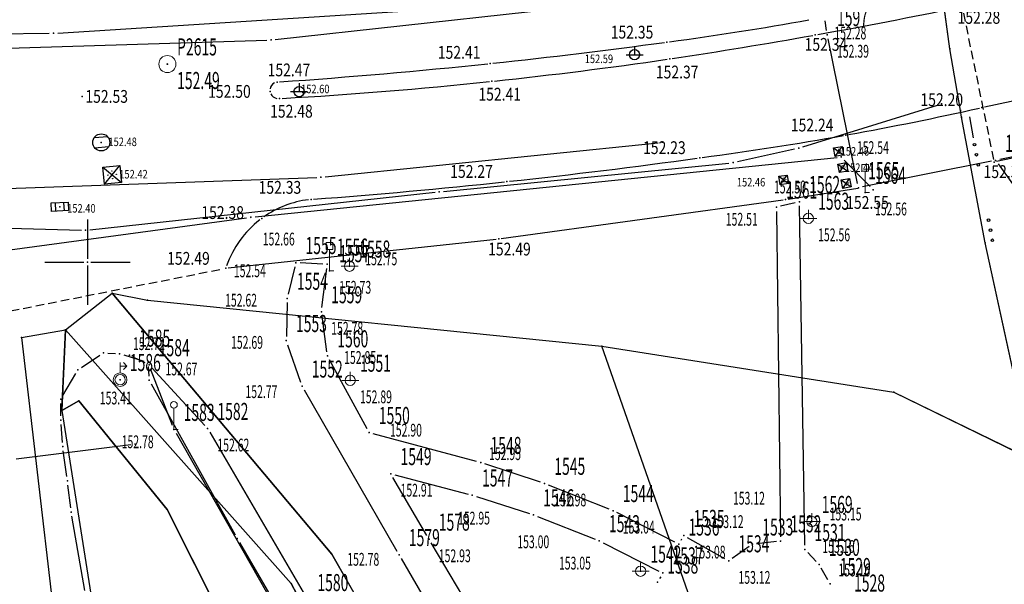
# Model space of a CAD drawing. Units: metres. Extents: x 7528217 to 7529284, y 4822882 to 4825945.
# Drawn here: x 7528646 to 7528704, y 4825831 to 4825864 of the extents above; entities that cross this region are included whole.
import ezdxf
from ezdxf.enums import TextEntityAlignment as Align

# ---------------------------------------------------------------- set-up
doc = ezdxf.new("R2010")
doc.units = ezdxf.units.M
doc.header["$MEASUREMENT"] = 0
doc.linetypes.add('DASHED', pattern=[0.75, 0.5, -0.25])
for name, color, linetype in [('0.Opis_lista', 7, 'Continuous'), ('103 parcele pl', 7, 'Continuous'), ('107 detalj linije', 1, 'Continuous'), ('108 topografski znaci', 1, 'Continuous'), ('115 katastarske tacke', 7, 'Continuous'), ('117 poligone tacke', 7, 'Continuous'), ('118 poligone kote', 7, 'Continuous'), ('119 poligone oznake', 7, 'Continuous'), ('120 detaljne tacke', 1, 'Continuous'), ('121 detaljne kote', 32, 'Continuous'), ('122 detaljne oznake', 7, 'Continuous')]:
    doc.layers.add(name, color=color, linetype=linetype)
for name, color, linetype, lineweight in [('101 parcele granice', 7, 'Continuous', 25), ('109 elektro', 1, 'Continuous', 30), ('110 vodovod', 5, 'Continuous', 30), ('114 gasovod', 3, 'Continuous', 30), ('127 telefon', 6, 'Continuous', 30)]:
    doc.layers.add(name, color=color, linetype=linetype, lineweight=lineweight)
doc.styles.add('DETAC', font='txt.shx', dxfattribs={"width": 0.8})
doc.styles.add('MAPSOFT17', font='MAPC103.SHX')

# ---------------------------------------------------------------- blocks, each defined once
blk = doc.blocks.new('T64-43')
at = {"linetype": 'Continuous', "lineweight": 9}
for p, q in [((-1, 0), (1, 0)), ((0, 1), (0, 0))]:
    blk.add_line(p, q, dxfattribs=at)
blk.add_circle((0, 0), 0.6, dxfattribs=at)
blk.add_point((0, 0), dxfattribs=at)
blk = doc.blocks.new('T64-36')
at = {"linetype": 'Continuous', "lineweight": 9}
for p, q in [((0, 0.8), (0, 2)), ((0, 1.6), (0.8, 1.6)), ((0.8, 1.6), (0.4, 2)), ((0.8, 1.6), (0.4, 1.2))]:
    blk.add_line(p, q, dxfattribs=at)
for radius in [0.8, 0.6]:
    blk.add_circle((0, 0), radius, dxfattribs=at)
blk = doc.blocks.new('T93-05')
at = {"linetype": 'Continuous', "lineweight": 9}
for p, q in [((-0.4, 2.5), (-0.4, 3.3)), ((-0.4, 3.3), (0.4, 3.3)), ((-0.4, 2.5), (0.4, 2.5)), ((0, 2.5), (0, 0)), ((0.4, 2.5), (0.4, 3.3)), ((0, 0), (0.5, 0))]:
    blk.add_line(p, q, dxfattribs=at)
blk = doc.blocks.new('T93-04')
at = {"linetype": 'Continuous', "lineweight": 9}
for p, q in [((0, 2.5), (0, 0)), ((0, 0), (0.5, 0))]:
    blk.add_line(p, q, dxfattribs=at)
blk.add_circle((0, 2.9), 0.4, dxfattribs=at)
blk = doc.blocks.new('PIKIR')
h = blk.add_hatch(color=256)
edge = h.paths.add_edge_path()
edge.add_arc((0, 0), 0.05, 0, 360)
blk.add_point((0, 0))
blk = doc.blocks.new('DETAC')
blk.add_point((0, 0))
at = {"linetype": 'Continuous', "style": 'DETAC', "width": 0.6}
blk.add_attdef('DETAC', text='', height=1, dxfattribs=at).set_placement((0.571, 1.005), align=Align.MIDDLE_LEFT)
blk = doc.blocks.new('KOTAC')
at = {"linetype": 'Continuous', "style": 'DETAC', "width": 0.6}
blk.add_attdef('KOTAC', text='', height=1, dxfattribs=at).set_placement((0.571, -0.967), align=Align.MIDDLE_LEFT)
blk = doc.blocks.new('*U859')
at = {"linetype": 'Continuous', "lineweight": 30}
blk.add_line((-3.675, 0.45), (-2.425, 0.45), dxfattribs=at)
at = {"linetype": 'Continuous'}
for centre in [(-2.025, 0.45), (-1.425, 0.45), (-0.825, 0.45), (2.475, 0.45), (3.075, 0.45), (3.675, 0.45)]:
    blk.add_circle(centre, 0.075, dxfattribs=at)
blk = doc.blocks.new('T10-22')
at = {"linetype": 'Continuous', "lineweight": 9}
blk.add_hatch(color=256, dxfattribs=at).paths.add_polyline_path([(-0.05, 0, 1), (0.05, 0, 1)])
for radius in [1, 0.05]:
    blk.add_circle((0, 0), radius, dxfattribs=at)
blk = doc.blocks.new('57')
for p, q in [((-0.1, -0.1), (0.1, 0.1)), ((-0.1, 0.1), (0.1, -0.1))]:
    blk.add_line(p, q)
blk.add_lwpolyline([(-0.1, -0.1), (-0.1, 0.1), (0.1, 0.1), (0.1, -0.1)], close=True)
for centre in [(-0.05, 0), (0.001, 0.045), (0.05, 0), (0.001, -0.045)]:
    blk.add_circle(centre, 0.002)
blk = doc.blocks.new('55')
for p, q in [((0.08, 0.06), (-0.08, 0.06)), ((0.08, -0.06), (-0.08, -0.06))]:
    blk.add_line(p, q)
blk.add_circle((0, 0), 0.1)

msp = doc.modelspace()

# ---------------------------------------------------------------- linework, layer by layer
at = {"layer": '0.Opis_lista', "linetype": 'Continuous'}
for p, q in [((7528650, 4825852.5), (7528650, 4825850.2)), ((7528647.5, 4825850), (7528649.8, 4825850)), ((7528650, 4825849.8), (7528650, 4825847.5)), ((7528650.2, 4825850), (7528652.5, 4825850))]:
    msp.add_line(p, q, dxfattribs=at)
at = {"layer": '0.Opis_lista'}
msp.add_point((7528650, 4825850), dxfattribs=at)
at = {"layer": '101 parcele granice', "linetype": 'Continuous'}
for p, q in [((7528700.56, 4825862.52), (7528700.13, 4825865.71)), ((7528701.19, 4825858.9), (7528700.56, 4825862.52)), ((7528701.25, 4825858.5), (7528701.19, 4825858.9)), ((7528702.62, 4825851.14), (7528701.25, 4825858.5)), ((7528705.4, 4825838.42), (7528702.62, 4825851.14)), ((7528648.71, 4825846.04), (7528651.46, 4825848.19)), ((7528651.46, 4825848.19), (7528664.33, 4825832.89)), ((7528651.46, 4825848.19), (7528653.52, 4825847.77)), ((7528653.52, 4825847.77), (7528680.16, 4825845.08)), ((7528646.14, 4825845.58), (7528648.71, 4825846.04)), ((7528646.14, 4825845.58), (7528648.72, 4825823.36)), ((7528648.71, 4825846.04), (7528648.51, 4825841.3)), ((7528648.71, 4825846.04), (7528661.94, 4825831.17)), ((7528685.2, 4825830.67), (7528680.16, 4825845.08)), ((7528680.16, 4825845.08), (7528697.27, 4825842.39)), ((7528697.27, 4825842.39), (7528705.4, 4825838.42)), ((7528648.51, 4825841.3), (7528649.5, 4825841.88)), ((7528649.5, 4825841.88), (7528654.68, 4825835.5)), ((7528648.51, 4825841.3), (7528651.56, 4825821.95)), ((7528654.68, 4825835.5), (7528661.14, 4825822.65)), ((7528664.33, 4825832.89), (7528672.82, 4825818.08)), ((7528661.94, 4825831.17), (7528669.7, 4825816.65))]:
    msp.add_line(p, q, dxfattribs=at)
at = {"layer": '103 parcele pl'}
for points in [[(7528714.14, 4825820.46), (7528705.4, 4825838.42), (7528702.62, 4825851.14), (7528701.25, 4825858.5), (7528701.19, 4825858.9), (7528700.56, 4825862.52), (7528700.13, 4825865.71), (7528700.07, 4825866.11), (7528704.6, 4825867.02), (7528704.87, 4825866.18), (7528736.47, 4825872.77), (7528742.75, 4825842.78), (7528752.61, 4825768.26), (7528751.19, 4825760.03), (7528759.4, 4825718.86), (7528829.19, 4825691.34)], [(7528684.36, 4825787.06), (7528676.74, 4825802.36), (7528669.7, 4825816.65), (7528661.94, 4825831.17), (7528648.71, 4825846.04), (7528651.46, 4825848.19)], [(7528707.18, 4825774.95), (7528717.72, 4825751.15), (7528727.28, 4825733.8), (7528734.32, 4825718.08), (7528728.57, 4825724.02), (7528722.39, 4825732.23), (7528710.71, 4825748.41), (7528699.45, 4825764.77), (7528692.63, 4825776.74), (7528679.21, 4825803.49), (7528672.82, 4825818.08), (7528664.33, 4825832.89), (7528651.46, 4825848.19), (7528653.52, 4825847.77), (7528680.16, 4825845.08)], [(7528672.5, 4825797.67), (7528672.24, 4825798.2), (7528669.71, 4825803.34), (7528665.96, 4825810.96), (7528664.89, 4825813.14), (7528662.18, 4825818.65), (7528661.14, 4825822.65), (7528654.68, 4825835.5), (7528649.5, 4825841.88), (7528648.51, 4825841.3), (7528648.71, 4825846.04)], [(7528707.18, 4825774.95), (7528699.59, 4825793.36), (7528692.84, 4825812.22), (7528685.2, 4825830.67), (7528680.16, 4825845.08), (7528697.27, 4825842.39), (7528705.4, 4825838.42), (7528714.14, 4825820.46), (7528719.87, 4825801.34), (7528720.54, 4825787.38), (7528719.11, 4825777.88), (7528721.95, 4825758.24), (7528723.03, 4825750.15), (7528729.9, 4825734.96), (7528734.32, 4825718.08)]]:
    msp.add_lwpolyline(points, dxfattribs=at)
at = {"layer": '107 detalj linije', "linetype": 'DASHED'}
for p, q in [((7528699.238, 4825874.88, 152.364), (7528703.122, 4825856.022, 152.37)), ((7528644.032, 4825846.857, 152.677), (7528657.968, 4825849.621, 152.486))]:
    msp.add_line(p, q, dxfattribs=at)
at = {"layer": '107 detalj linije'}
for p, q in [((7528772.881, 4825870.315), (7528703.481, 4825856.017)), ((7528693.337, 4825863.584), (7528693.254, 4825864.158)), ((7528695.151, 4825854.61), (7528693.423, 4825863.092)), ((7528720.098, 4825862.765, 152.141), (7528702.583, 4825859.1, 152.195)), ((7528720.589, 4825859.515, 152.365), (7528703.299, 4825855.906, 152.37)), ((7528702.991, 4825855.918), (7528695.446, 4825854.414)), ((7528703.382, 4825855.764), (7528706.578, 4825851.311)), ((7528691.08, 4825853.703, 152.464), (7528695.163, 4825854.338, 152.548)), ((7528674.265, 4825851.392, 152.492), (7528690.782, 4825853.663, 152.464)), ((7528690.399, 4825852.977), (7528690.638, 4825833.906)), ((7528691.496, 4825853.492), (7528690.639, 4825853.285)), ((7528692.052, 4825833.405), (7528691.743, 4825853.3)), ((7528658.264, 4825849.666, 152.486), (7528673.967, 4825851.356, 152.492)), ((7528662.158, 4825849.731), (7528661.773, 4825848.124)), ((7528663.809, 4825849.894), (7528662.466, 4825849.962)), ((7528663.754, 4825847.339), (7528664.029, 4825849.634)), ((7528661.709, 4825847.631), (7528661.664, 4825845.653)), ((7528664.047, 4825844.754), (7528663.758, 4825846.843)), ((7528661.74, 4825845.167), (7528662.502, 4825842.97)), ((7528653.39, 4825844.095), (7528652.692, 4825844.435)), ((7528654.983, 4825840.425), (7528653.705, 4825843.753)), ((7528653.784, 4825843.802), (7528656.882, 4825840.432)), ((7528666.396, 4825840.234), (7528664.2, 4825844.286)), ((7528662.709, 4825842.517), (7528668.15, 4825833.068)), ((7528655.197, 4825839.975), (7528661.04, 4825829.72)), ((7528657.177, 4825840.032), (7528662.786, 4825830.431)), ((7528672.819, 4825838.321), (7528666.756, 4825839.949)), ((7528676.562, 4825837.108), (7528673.298, 4825838.178)), ((7528669.904, 4825833.975), (7528667.915, 4825837.387)), ((7528668.031, 4825837.539), (7528672.323, 4825836.411)), ((7528680.584, 4825835.528), (7528677.032, 4825836.938)), ((7528672.803, 4825836.27), (7528675.911, 4825835.265)), ((7528676.382, 4825835.096), (7528679.772, 4825833.76)), ((7528684.444, 4825833.585), (7528681.039, 4825835.322)), ((7528678.157, 4825820.066), (7528670.158, 4825833.544)), ((7528680.228, 4825833.555), (7528683.509, 4825831.897)), ((7528684.838, 4825833.761), (7528684.794, 4825833.686)), ((7528687.378, 4825832.614), (7528685.183, 4825833.853)), ((7528690.393, 4825833.628), (7528689.242, 4825833.5)), ((7528688.789, 4825833.328), (7528687.801, 4825832.635)), ((7528692.721, 4825832.461), (7528692.229, 4825832.975)), ((7528668.4, 4825832.634), (7528676.312, 4825818.925)), ((7528693.416, 4825831.372), (7528693.018, 4825832.064)), ((7528683.609, 4825831.566), (7528683.548, 4825831.46))]:
    msp.add_line(p, q, dxfattribs=at)
for centre, radius, start, end in [((7528636.181, 4826179.466, 152.278), 321.148, 280.15787, 281.6555), ((7528659.468, 4826047.182, 152.352), 185.897, 277.62133, 280.17176), ((7528637.694, 4826201.869, 152.474), 342.107, 276.05336, 277.74959), ((7528636.181, 4826179.466, 152.278), 321.148, 278.61546, 280.10435), ((7528637.694, 4826201.869, 152.474), 342.107, 273.95099, 276.00312), ((7528646.488, 4826118.815, 152.369), 259.64, 276.05291, 278.30535), ((7528661.195, 4825860.081, 152.474), 0.49, 116.82551, 170.95961), ((7528646.488, 4826118.815, 152.369), 259.64, 273.29533, 275.98671), ((7528661.195, 4825860.081, 152.474), 0.49, 206.17709, 260.31119), ((7528661.947, 4826038.531, 152.234), 183.973, 280.22934, 282.66706), ((7528661.947, 4826038.531, 152.234), 183.973, 277.52712, 280.13591), ((7528636.409, 4826210.672, 152.333), 357.986, 276.14697, 277.92213), ((7528636.409, 4826210.672, 152.333), 357.986, 274.3016, 276.09896), ((7528663.715, 4825847.825, 152.486), 5.89, 97.34395, 124.89057), ((7528663.715, 4825847.825, 152.486), 5.89, 127.80915, 160.49405)]:
    msp.add_arc(centre, radius, start, end, dxfattribs=at)
msp.add_point((7528648.392, 4825853.251, 152.402), dxfattribs=at)
at = {"layer": '108 topografski znaci', "linetype": 'Continuous'}
for p, q in [((7528682.08, 4825862.669, 152.588), (7528682.08, 4825862.169, 152.588)), ((7528681.58, 4825862.169, 152.588), (7528682.58, 4825862.169, 152.588)), ((7528662.41, 4825860.501, 152.597), (7528662.41, 4825860.001, 152.597)), ((7528661.91, 4825860.001, 152.597), (7528662.91, 4825860.001, 152.597))]:
    msp.add_line(p, q, dxfattribs=at)
for centre in [(7528682.08, 4825862.169, 152.588), (7528662.41, 4825860.001, 152.597)]:
    msp.add_circle(centre, 0.3, dxfattribs=at)
at = {"layer": '109 elektro'}
for p, q in [((7528661.014, 4825863.059), (7528694.25, 4825866.718)), ((7528630.861, 4825862.096), (7528660.516, 4825863.024)), ((7528659.831, 4825852.658), (7528693.945, 4825856.144)), ((7528694.368, 4825855.99), (7528695.885, 4825854.433)), ((7528641.812, 4825850.231), (7528659.335, 4825852.599))]:
    msp.add_line(p, q, dxfattribs=at)
at = {"layer": '110 vodovod'}
for p, q in [((7528691.945, 4825856.771), (7528699.838, 4825859.217)), ((7528663.944, 4825855.01), (7528683.453, 4825857.006)), ((7528688.105, 4825855.897), (7528691.462, 4825856.643)), ((7528670.877, 4825854.151), (7528687.612, 4825855.818)), ((7528639.499, 4825854.109), (7528663.446, 4825854.975)), ((7528650.145, 4825851.908), (7528670.38, 4825854.099)), ((7528637.073, 4825852.205), (7528649.647, 4825851.887))]:
    msp.add_line(p, q, dxfattribs=at)
at = {"layer": '114 gasovod'}
for p, q in [((7528649.653, 4825843.832), (7528650.738, 4825844.555)), ((7528651.195, 4825844.679), (7528651.642, 4825844.653)), ((7528652.131, 4825844.566), (7528653.32, 4825844.21)), ((7528653.572, 4825843.888), (7528653.602, 4825843.331)), ((7528648.569, 4825842.185), (7528649.319, 4825843.477)), ((7528653.737, 4825842.863), (7528658.665, 4825834.013)), ((7528648.444, 4825840.996), (7528648.444, 4825841.719)), ((7528648.537, 4825839.438), (7528648.461, 4825840.496)), ((7528648.798, 4825837.435), (7528648.589, 4825838.941)), ((7528649.025, 4825835.6), (7528648.863, 4825836.939)), ((7528649.847, 4825830.761), (7528649.098, 4825835.106)), ((7528658.912, 4825833.579), (7528664.61, 4825823.78))]:
    msp.add_line(p, q, dxfattribs=at)
at = {"layer": '120 detaljne tacke'}
for p, q in [((7528648.154, 4825852.989, 152.402), (7528648.13, 4825853.489, 152.402)), ((7528648.654, 4825853.013, 152.402), (7528648.63, 4825853.512, 152.402))]:
    msp.add_line(p, q, dxfattribs=at)
at = {"layer": '120 detaljne tacke', "elevation": 152.402}
msp.add_lwpolyline([(7528648.88, 4825853.524), (7528648.903, 4825853.025), (7528647.905, 4825852.977), (7528647.881, 4825853.477)], close=True, dxfattribs=at)
at = {"layer": '120 detaljne tacke'}
for p in [(7528683.974, 4825862.907, 152.352), (7528692.671, 4825863.326, 152.34), (7528673.622, 4825861.654, 152.405), (7528682.08, 4825862.169, 152.588), (7528684.141, 4825861.92, 152.369), (7528661.117, 4825860.565, 152.474), (7528673.717, 4825860.607, 152.405), (7528660.711, 4825860.008, 152.474), (7528662.41, 4825860.001, 152.597), (7528649.7, 4825859.721, 152.532), (7528661.263, 4825859.596, 152.479), (7528702.436, 4825859.069, 152.195), (7528650.817, 4825857.026, 152.482), (7528694.471, 4825857.456, 152.24), (7528694.037, 4825856.498, 152.464), (7528685.898, 4825856.124, 152.234), (7528703.152, 4825855.875, 152.37), (7528694.285, 4825855.548, 152.442), (7528651.453, 4825855.129, 152.417), (7528674.593, 4825854.729, 152.274), (7528694.485, 4825854.624, 152.462), (7528663.111, 4825853.684, 152.333), (7528690.931, 4825853.683, 152.464), (7528660.224, 4825852.569, 152.376), (7528674.116, 4825851.372, 152.492), (7528658.115, 4825849.65, 152.486)]:
    msp.add_point(p, dxfattribs=at)
at = {"layer": '127 telefon'}
for p, q in [((7528648.269, 4825863.438), (7528681.404, 4825865.551)), ((7528633.551, 4825863.278), (7528647.769, 4825863.42)), ((7528645.827, 4825838.473), (7528652.55, 4825839.313))]:
    msp.add_line(p, q, dxfattribs=at)

# ---------------------------------------------------------------- block references
at = {"layer": '101 parcele granice', "rotation": 280.5444331531339}
msp.add_blockref('*U859', (7528701.935, 4825854.82), dxfattribs=at)
at = {"layer": '108 topografski znaci', "xscale": 0.5, "yscale": 0.5, "zscale": 0.5}
for name, p in [('T10-22', (7528654.69, 4825861.62)), ('T93-05', (7528695.597, 4825854.09)), ('T64-43', (7528692.265, 4825852.573)), ('T93-05', (7528664.192, 4825849.498)), ('T64-43', (7528665.369, 4825849.767)), ('T64-36', (7528651.919, 4825843.115)), ('T64-43', (7528665.411, 4825843.075)), ('T93-04', (7528655.073, 4825840.192)), ('T64-43', (7528692.474, 4825834.797)), ('T64-43', (7528682.434, 4825831.885))]:
    msp.add_blockref(name, p, dxfattribs=at)
at = {"layer": '108 topografski znaci'}
for name, p, xscale, yscale, zscale, rotation in [('55', (7528650.817, 4825857.026, 152.482), 5, 5, 5, 4.395195115125568), ('57', (7528694.037, 4825856.498, 152.464), 2.5, 2.5, 2.5, 10.53553770558145), ('57', (7528651.453, 4825855.129, 152.417), 5, 5, 5, 5.551700926025799), ('57', (7528694.285, 4825855.548, 152.442), 2.5, 2.5, 2.5, 10.45119673324077), ('57', (7528690.817, 4825854.827, 152.464), 2.5, 2.5, 2.5, 7.777425176073134), ('57', (7528694.485, 4825854.624, 152.462), 2.499999999999999, 2.499999999999999, 2.499999999999999, 10.82020918160382)]:
    msp.add_blockref(name, p, dxfattribs=dict(at, xscale=xscale, yscale=yscale, zscale=zscale, rotation=rotation))
at = {"layer": '109 elektro'}
for p in [(7528660.766, 4825863.032), (7528694.194, 4825856.17), (7528696.059, 4825854.254), (7528659.583, 4825852.633)]:
    msp.add_blockref('PIKIR', p, dxfattribs=at)
at = {"layer": '110 vodovod'}
for p in [(7528700.077, 4825859.291), (7528683.701, 4825857.031), (7528691.706, 4825856.697), (7528687.861, 4825855.843), (7528663.696, 4825854.984), (7528670.628, 4825854.126), (7528649.896, 4825851.881)]:
    msp.add_blockref('PIKIR', p, dxfattribs=at)
at = {"layer": '114 gasovod'}
for p in [(7528650.946, 4825844.694), (7528651.891, 4825844.638), (7528649.445, 4825843.693), (7528653.559, 4825844.138), (7528653.615, 4825843.081), (7528648.444, 4825841.969), (7528648.444, 4825840.746), (7528648.555, 4825839.189), (7528648.833, 4825837.187), (7528649.055, 4825835.352), (7528658.786, 4825833.795)]:
    msp.add_blockref('PIKIR', p, dxfattribs=at)
at = {"layer": '115 katastarske tacke'}
for p in [(7528700.56, 4825862.52, 152.21), (7528701.19, 4825858.9), (7528701.25, 4825858.5, 152.09), (7528702.62, 4825851.14, 148.28), (7528651.46, 4825848.19, 151.81), (7528653.52, 4825847.77, 150.66), (7528648.71, 4825846.04, 152.92), (7528646.14, 4825845.58, 152.79), (7528680.16, 4825845.08, 149.56), (7528697.27, 4825842.39, 149.24), (7528649.5, 4825841.88, 152.93), (7528648.51, 4825841.3, 153.03), (7528654.68, 4825835.5, 153.31), (7528664.33, 4825832.89, 150.45), (7528661.94, 4825831.17, 150.74)]:
    msp.add_blockref('PIKIR', p, dxfattribs=at)
at = {"layer": '117 poligone tacke'}
msp.add_blockref('PIKIR', (7528654.69, 4825861.62), dxfattribs=at)
at = {"layer": '118 poligone kote'}
msp.add_blockref('KOTAC', (7528654.69, 4825861.62), dxfattribs=at).add_auto_attribs({'KOTAC': '152.49'})
at = {"layer": '119 poligone oznake'}
msp.add_blockref('DETAC', (7528654.69, 4825861.62), dxfattribs=at).add_auto_attribs({'DETAC': 'P2615'})
at = {"layer": '120 detaljne tacke'}
for p in [(7528693.373, 4825863.337), (7528703.236, 4825855.967), (7528695.201, 4825854.365), (7528695.597, 4825854.09), (7528691.739, 4825853.55), (7528690.396, 4825853.227), (7528692.265, 4825852.573), (7528662.216, 4825849.974), (7528664.059, 4825849.882), (7528664.192, 4825849.498), (7528665.369, 4825849.767), (7528661.715, 4825847.881), (7528663.724, 4825847.091), (7528661.658, 4825845.403), (7528652.467, 4825844.544), (7528664.081, 4825844.506), (7528653.615, 4825843.986), (7528651.919, 4825843.115), (7528662.584, 4825842.734), (7528665.411, 4825843.075), (7528657.051, 4825840.248), (7528655.073, 4825840.192), (7528666.515, 4825840.014), (7528673.06, 4825838.256), (7528667.789, 4825837.603), (7528676.8, 4825837.03), (7528672.565, 4825836.347), (7528676.149, 4825835.188), (7528680.816, 4825835.436), (7528692.474, 4825834.797), (7528684.965, 4825833.976), (7528670.03, 4825833.759), (7528680.005, 4825833.668), (7528684.667, 4825833.471), (7528688.994, 4825833.472), (7528690.641, 4825833.656), (7528668.275, 4825832.851), (7528692.056, 4825833.155), (7528687.596, 4825832.491), (7528692.894, 4825832.281), (7528682.434, 4825831.885), (7528683.732, 4825831.784), (7528683.425, 4825831.242), (7528693.54, 4825831.155)]:
    msp.add_blockref('PIKIR', p, dxfattribs=at)
at = {"layer": '121 detaljne kote'}
ref = msp.add_blockref('KOTAC', (7528693.218, 4825864.405), dxfattribs=at)
ref.add_attrib('KOTAC', '152.28', dxfattribs={"layer": '0', "linetype": 'Continuous', "height": 0.75, "style": 'DETAC', "width": 0.6}).set_placement((7528693.789, 4825863.438), align=Align.MIDDLE_LEFT)
ref = msp.add_blockref('KOTAC', (7528693.373, 4825863.337), dxfattribs=at)
ref.add_attrib('KOTAC', '152.39', dxfattribs={"layer": '0', "linetype": 'Continuous', "height": 0.75, "style": 'DETAC', "width": 0.6}).set_placement((7528693.944, 4825862.37), align=Align.MIDDLE_LEFT)
ref = msp.add_blockref('KOTAC', (7528695.201, 4825854.365), dxfattribs=at)
ref.add_attrib('KOTAC', '152.54', dxfattribs={"layer": '0', "linetype": 'Continuous', "height": 0.75, "style": 'DETAC', "width": 0.6}).set_placement((7528695.111, 4825856.723), align=Align.MIDDLE_LEFT)
ref = msp.add_blockref('KOTAC', (7528691.739, 4825853.55), dxfattribs=at)
ref.add_attrib('KOTAC', '152.50', dxfattribs={"layer": '0', "linetype": 'Continuous', "height": 0.75, "style": 'DETAC', "width": 0.6}).set_placement((7528690.246, 4825854.411), align=Align.MIDDLE_LEFT)
ref = msp.add_blockref('KOTAC', (7528695.597, 4825854.09), dxfattribs=at)
ref.add_attrib('KOTAC', '152.56', dxfattribs={"layer": '0', "linetype": 'Continuous', "height": 0.75, "style": 'DETAC', "width": 0.6}).set_placement((7528696.168, 4825853.123), align=Align.MIDDLE_LEFT)
ref = msp.add_blockref('KOTAC', (7528690.396, 4825853.227), dxfattribs=at)
ref.add_attrib('KOTAC', '152.51', dxfattribs={"layer": '0', "linetype": 'Continuous', "height": 0.75, "style": 'DETAC', "width": 0.6}).set_placement((7528687.423, 4825852.519), align=Align.MIDDLE_LEFT)
ref = msp.add_blockref('KOTAC', (7528692.265, 4825852.573), dxfattribs=at)
ref.add_attrib('KOTAC', '152.56', dxfattribs={"layer": '0', "linetype": 'Continuous', "height": 0.75, "style": 'DETAC', "width": 0.6}).set_placement((7528692.836, 4825851.606), align=Align.MIDDLE_LEFT)
ref = msp.add_blockref('KOTAC', (7528664.059, 4825849.882), dxfattribs=at)
ref.add_attrib('KOTAC', '152.66', dxfattribs={"layer": '0', "linetype": 'Continuous', "height": 0.75, "style": 'DETAC', "width": 0.6}).set_placement((7528660.282, 4825851.359), align=Align.MIDDLE_LEFT)
ref = msp.add_blockref('KOTAC', (7528665.369, 4825849.767), dxfattribs=at)
ref.add_attrib('KOTAC', '152.75', dxfattribs={"layer": '0', "linetype": 'Continuous', "height": 0.75, "style": 'DETAC', "width": 0.6}).set_placement((7528666.29, 4825850.197), align=Align.MIDDLE_LEFT)
ref = msp.add_blockref('KOTAC', (7528662.216, 4825849.974), dxfattribs=at)
ref.add_attrib('KOTAC', '152.54', dxfattribs={"layer": '0', "linetype": 'Continuous', "height": 0.75, "style": 'DETAC', "width": 0.6}).set_placement((7528658.589, 4825849.5), align=Align.MIDDLE_LEFT)
ref = msp.add_blockref('KOTAC', (7528664.192, 4825849.498), dxfattribs=at)
ref.add_attrib('KOTAC', '152.73', dxfattribs={"layer": '0', "linetype": 'Continuous', "height": 0.75, "style": 'DETAC', "width": 0.6}).set_placement((7528664.763, 4825848.531), align=Align.MIDDLE_LEFT)
ref = msp.add_blockref('KOTAC', (7528661.715, 4825847.881), dxfattribs=at)
ref.add_attrib('KOTAC', '152.62', dxfattribs={"layer": '0', "linetype": 'Continuous', "height": 0.75, "style": 'DETAC', "width": 0.6}).set_placement((7528658.074, 4825847.774), align=Align.MIDDLE_LEFT)
ref = msp.add_blockref('KOTAC', (7528663.724, 4825847.091), dxfattribs=at)
ref.add_attrib('KOTAC', '152.78', dxfattribs={"layer": '0', "linetype": 'Continuous', "height": 0.75, "style": 'DETAC', "width": 0.6}).set_placement((7528664.295, 4825846.124), align=Align.MIDDLE_LEFT)
ref = msp.add_blockref('KOTAC', (7528652.467, 4825844.544), dxfattribs=at)
ref.add_attrib('KOTAC', '152.72', dxfattribs={"layer": '0', "linetype": 'Continuous', "height": 0.75, "style": 'DETAC', "width": 0.6}).set_placement((7528652.673, 4825845.227), align=Align.MIDDLE_LEFT)
ref = msp.add_blockref('KOTAC', (7528661.658, 4825845.403), dxfattribs=at)
ref.add_attrib('KOTAC', '152.69', dxfattribs={"layer": '0', "linetype": 'Continuous', "height": 0.75, "style": 'DETAC', "width": 0.6}).set_placement((7528658.423, 4825845.301), align=Align.MIDDLE_LEFT)
ref = msp.add_blockref('KOTAC', (7528664.081, 4825844.506), dxfattribs=at)
ref.add_attrib('KOTAC', '152.85', dxfattribs={"layer": '0', "linetype": 'Continuous', "height": 0.75, "style": 'DETAC', "width": 0.6}).set_placement((7528665.052, 4825844.417), align=Align.MIDDLE_LEFT)
ref = msp.add_blockref('KOTAC', (7528653.615, 4825843.986), dxfattribs=at)
ref.add_attrib('KOTAC', '152.67', dxfattribs={"layer": '0', "linetype": 'Continuous', "height": 0.75, "style": 'DETAC', "width": 0.6}).set_placement((7528654.578, 4825843.743), align=Align.MIDDLE_LEFT)
ref = msp.add_blockref('KOTAC', (7528662.584, 4825842.734), dxfattribs=at)
ref.add_attrib('KOTAC', '152.77', dxfattribs={"layer": '0', "linetype": 'Continuous', "height": 0.75, "style": 'DETAC', "width": 0.6}).set_placement((7528659.268, 4825842.413), align=Align.MIDDLE_LEFT)
ref = msp.add_blockref('KOTAC', (7528651.919, 4825843.115), dxfattribs=at)
ref.add_attrib('KOTAC', '153.41', dxfattribs={"layer": '0', "linetype": 'Continuous', "height": 0.75, "style": 'DETAC', "width": 0.6}).set_placement((7528650.73, 4825842.039), align=Align.MIDDLE_LEFT)
ref = msp.add_blockref('KOTAC', (7528665.411, 4825843.075), dxfattribs=at)
ref.add_attrib('KOTAC', '152.89', dxfattribs={"layer": '0', "linetype": 'Continuous', "height": 0.75, "style": 'DETAC', "width": 0.6}).set_placement((7528665.982, 4825842.108), align=Align.MIDDLE_LEFT)
ref = msp.add_blockref('KOTAC', (7528666.515, 4825840.014), dxfattribs=at)
ref.add_attrib('KOTAC', '152.90', dxfattribs={"layer": '0', "linetype": 'Continuous', "height": 0.75, "style": 'DETAC', "width": 0.6}).set_placement((7528667.74, 4825840.155), align=Align.MIDDLE_LEFT)
ref = msp.add_blockref('KOTAC', (7528655.073, 4825840.192), dxfattribs=at)
ref.add_attrib('KOTAC', '152.78', dxfattribs={"layer": '0', "linetype": 'Continuous', "height": 0.75, "style": 'DETAC', "width": 0.6}).set_placement((7528652.013, 4825839.474), align=Align.MIDDLE_LEFT)
ref = msp.add_blockref('KOTAC', (7528657.051, 4825840.248), dxfattribs=at)
ref.add_attrib('KOTAC', '152.62', dxfattribs={"layer": '0', "linetype": 'Continuous', "height": 0.75, "style": 'DETAC', "width": 0.6}).set_placement((7528657.622, 4825839.281), align=Align.MIDDLE_LEFT)
ref = msp.add_blockref('KOTAC', (7528673.06, 4825838.256), dxfattribs=at)
ref.add_attrib('KOTAC', '152.95', dxfattribs={"layer": '0', "linetype": 'Continuous', "height": 0.75, "style": 'DETAC', "width": 0.6}).set_placement((7528673.546, 4825838.778), align=Align.MIDDLE_LEFT)
ref = msp.add_blockref('KOTAC', (7528667.789, 4825837.603), dxfattribs=at)
ref.add_attrib('KOTAC', '152.91', dxfattribs={"layer": '0', "linetype": 'Continuous', "height": 0.75, "style": 'DETAC', "width": 0.6}).set_placement((7528668.36, 4825836.636), align=Align.MIDDLE_LEFT)
ref = msp.add_blockref('KOTAC', (7528676.8, 4825837.03), dxfattribs=at)
ref.add_attrib('KOTAC', '152.98', dxfattribs={"layer": '0', "linetype": 'Continuous', "height": 0.75, "style": 'DETAC', "width": 0.6}).set_placement((7528677.371, 4825836.063), align=Align.MIDDLE_LEFT)
ref = msp.add_blockref('KOTAC', (7528690.641, 4825833.656), dxfattribs=at)
ref.add_attrib('KOTAC', '153.12', dxfattribs={"layer": '0', "linetype": 'Continuous', "height": 0.75, "style": 'DETAC', "width": 0.6}).set_placement((7528687.843, 4825836.166), align=Align.MIDDLE_LEFT)
ref = msp.add_blockref('KOTAC', (7528672.565, 4825836.347), dxfattribs=at)
ref.add_attrib('KOTAC', '152.95', dxfattribs={"layer": '0', "linetype": 'Continuous', "height": 0.75, "style": 'DETAC', "width": 0.6}).set_placement((7528671.727, 4825834.997), align=Align.MIDDLE_LEFT)
ref = msp.add_blockref('KOTAC', (7528688.994, 4825833.472), dxfattribs=at)
ref.add_attrib('KOTAC', '153.12', dxfattribs={"layer": '0', "linetype": 'Continuous', "height": 0.75, "style": 'DETAC', "width": 0.6}).set_placement((7528686.596, 4825834.792), align=Align.MIDDLE_LEFT)
ref = msp.add_blockref('KOTAC', (7528692.474, 4825834.797), dxfattribs=at)
ref.add_attrib('KOTAC', '153.15', dxfattribs={"layer": '0', "linetype": 'Continuous', "height": 0.75, "style": 'DETAC', "width": 0.6}).set_placement((7528693.509, 4825835.236), align=Align.MIDDLE_LEFT)
ref = msp.add_blockref('KOTAC', (7528680.816, 4825835.436), dxfattribs=at)
ref.add_attrib('KOTAC', '153.04', dxfattribs={"layer": '0', "linetype": 'Continuous', "height": 0.75, "style": 'DETAC', "width": 0.6}).set_placement((7528681.387, 4825834.469), align=Align.MIDDLE_LEFT)
ref = msp.add_blockref('KOTAC', (7528676.149, 4825835.188), dxfattribs=at)
ref.add_attrib('KOTAC', '153.00', dxfattribs={"layer": '0', "linetype": 'Continuous', "height": 0.75, "style": 'DETAC', "width": 0.6}).set_placement((7528675.203, 4825833.61), align=Align.MIDDLE_LEFT)
ref = msp.add_blockref('KOTAC', (7528684.965, 4825833.976), dxfattribs=at)
ref.add_attrib('KOTAC', '153.08', dxfattribs={"layer": '0', "linetype": 'Continuous', "height": 0.75, "style": 'DETAC', "width": 0.6}).set_placement((7528685.536, 4825833.009), align=Align.MIDDLE_LEFT)
ref = msp.add_blockref('KOTAC', (7528692.056, 4825833.155), dxfattribs=at)
ref.add_attrib('KOTAC', '153.16', dxfattribs={"layer": '0', "linetype": 'Continuous', "height": 0.75, "style": 'DETAC', "width": 0.6}).set_placement((7528693.086, 4825833.333), align=Align.MIDDLE_LEFT)
ref = msp.add_blockref('KOTAC', (7528668.275, 4825832.851), dxfattribs=at)
ref.add_attrib('KOTAC', '152.78', dxfattribs={"layer": '0', "linetype": 'Continuous', "height": 0.75, "style": 'DETAC', "width": 0.6}).set_placement((7528665.237, 4825832.584), align=Align.MIDDLE_LEFT)
ref = msp.add_blockref('KOTAC', (7528670.03, 4825833.759), dxfattribs=at)
ref.add_attrib('KOTAC', '152.93', dxfattribs={"layer": '0', "linetype": 'Continuous', "height": 0.75, "style": 'DETAC', "width": 0.6}).set_placement((7528670.601, 4825832.792), align=Align.MIDDLE_LEFT)
ref = msp.add_blockref('KOTAC', (7528680.005, 4825833.668), dxfattribs=at)
ref.add_attrib('KOTAC', '153.05', dxfattribs={"layer": '0', "linetype": 'Continuous', "height": 0.75, "style": 'DETAC', "width": 0.6}).set_placement((7528677.644, 4825832.36), align=Align.MIDDLE_LEFT)
ref = msp.add_blockref('KOTAC', (7528692.894, 4825832.281), dxfattribs=at)
ref.add_attrib('KOTAC', '153.16', dxfattribs={"layer": '0', "linetype": 'Continuous', "height": 0.75, "style": 'DETAC', "width": 0.6}).set_placement((7528694.017, 4825831.959), align=Align.MIDDLE_LEFT)
ref = msp.add_blockref('KOTAC', (7528687.596, 4825832.491), dxfattribs=at)
ref.add_attrib('KOTAC', '153.12', dxfattribs={"layer": '0', "linetype": 'Continuous', "height": 0.75, "style": 'DETAC', "width": 0.6}).set_placement((7528688.167, 4825831.524), align=Align.MIDDLE_LEFT)
at = {"layer": '122 detaljne oznake'}
for p, values in [((7528693.373, 4825863.337), {'DETAC': '1597'}), ((7528703.236, 4825855.967), {'DETAC': '1566'}), ((7528695.201, 4825854.365), {'DETAC': '1565'}), ((7528695.597, 4825854.09), {'DETAC': '1564'}), ((7528690.396, 4825853.227), {'DETAC': '1561'}), ((7528691.739, 4825853.55), {'DETAC': '1562'}), ((7528692.265, 4825852.573), {'DETAC': '1563'}), ((7528662.216, 4825849.974), {'DETAC': '1555'}), ((7528664.059, 4825849.882), {'DETAC': '1556'}), ((7528665.369, 4825849.767), {'DETAC': '1558'}), ((7528664.192, 4825849.498), {'DETAC': '1557'}), ((7528661.715, 4825847.881), {'DETAC': '1554'}), ((7528663.724, 4825847.091), {'DETAC': '1559'}), ((7528661.658, 4825845.403), {'DETAC': '1553'}), ((7528652.467, 4825844.544), {'DETAC': '1585'}), ((7528653.615, 4825843.986), {'DETAC': '1584'}), ((7528664.081, 4825844.506), {'DETAC': '1560'}), ((7528651.919, 4825843.115), {'DETAC': '1586'}), ((7528665.411, 4825843.075), {'DETAC': '1551'}), ((7528662.584, 4825842.734), {'DETAC': '1552'}), ((7528655.073, 4825840.192), {'DETAC': '1583'}), ((7528657.051, 4825840.248), {'DETAC': '1582'}), ((7528666.515, 4825840.014), {'DETAC': '1550'}), ((7528673.06, 4825838.256), {'DETAC': '1548'}), ((7528667.789, 4825837.603), {'DETAC': '1549'}), ((7528676.8, 4825837.03), {'DETAC': '1545'}), ((7528672.565, 4825836.347), {'DETAC': '1547'}), ((7528680.816, 4825835.436), {'DETAC': '1544'}), ((7528676.149, 4825835.188), {'DETAC': '1546'}), ((7528692.474, 4825834.797), {'DETAC': '1569'}), ((7528670.03, 4825833.759), {'DETAC': '1578'}), ((7528680.005, 4825833.668), {'DETAC': '1543'}), ((7528684.965, 4825833.976), {'DETAC': '1535'}), ((7528690.641, 4825833.656), {'DETAC': '1532'}), ((7528684.667, 4825833.471), {'DETAC': '1536'}), ((7528688.994, 4825833.472), {'DETAC': '1533'}), ((7528692.056, 4825833.155), {'DETAC': '1531'}), ((7528668.275, 4825832.851), {'DETAC': '1579'}), ((7528687.596, 4825832.491), {'DETAC': '1534'}), ((7528682.434, 4825831.885), {'DETAC': '1542'}), ((7528692.894, 4825832.281), {'DETAC': '1530'}), ((7528683.732, 4825831.784), {'DETAC': '1537'}), ((7528683.425, 4825831.242), {'DETAC': '1538'}), ((7528693.54, 4825831.155), {'DETAC': '1529'}), ((7528662.912, 4825830.215), {'DETAC': '1580'}), ((7528694.37, 4825830.187), {'DETAC': '1528'})]:
    msp.add_blockref('DETAC', p, dxfattribs=at).add_auto_attribs(values)
at = {"layer": '127 telefon'}
for p in [(7528648.019, 4825863.422), (7528652.798, 4825839.344)]:
    msp.add_blockref('PIKIR', p, dxfattribs=at)

# ---------------------------------------------------------------- texts
at = {"layer": '121 detaljne kote', "style": 'MAPSOFT17', "width": 0.8}
for s, height, p in [(' 152.28', 0.75, (7528700.83, 4825864.353, 152.278)), (' 152.35', 0.75, (7528680.496, 4825863.487, 152.352)), (' 152.34', 0.75, (7528691.862, 4825862.77, 152.34)), (' 152.41', 0.75, (7528670.36, 4825862.303, 152.405)), (' 152.47', 0.75, (7528660.384, 4825861.276, 152.474)), (' 152.59', 0.5, (7528679.033, 4825861.924, 152.588)), (' 152.37', 0.75, (7528683.142, 4825861.151, 152.369)), (' 152.53', 0.75, (7528649.7, 4825859.721, 152.532)), (' 152.50', 0.75, (7528656.896, 4825860.014, 152.496)), (' 152.60', 0.5, (7528662.406, 4825860.158, 152.597)), (' 152.41', 0.75, (7528672.74, 4825859.85, 152.405)), (' 152.20', 0.75, (7528698.652, 4825859.527, 152.195)), (' 152.48', 0.75, (7528660.53, 4825858.852, 152.479)), (' 152.24', 0.75, (7528691.054, 4825858.041, 152.24)), (' 152.48', 0.5, (7528651.114, 4825857.059, 152.482)), (' 152.23', 0.75, (7528682.393, 4825856.717, 152.234)), (' 152.46', 0.5, (7528694.037, 4825856.498, 152.464)), (' 152.42', 0.5, (7528651.75, 4825855.162, 152.417)), (' 152.27', 0.75, (7528671.088, 4825855.322, 152.274)), (' 152.44', 0.5, (7528694.285, 4825855.548, 152.442)), (' 152.37', 0.75, (7528702.354, 4825855.312, 152.37)), (' 152.33', 0.75, (7528659.856, 4825854.389, 152.333)), (' 152.46', 0.5, (7528687.95, 4825854.694, 152.464)), (' 152.55', 0.75, (7528694.299, 4825853.504, 152.548)), (' 152.40', 0.5, (7528648.695, 4825853.159, 152.402)), (' 152.38', 0.75, (7528656.497, 4825852.912, 152.376)), (' 152.49', 0.75, (7528673.311, 4825850.771, 152.492)), (' 152.49', 0.75, (7528654.495, 4825850.228, 152.486))]:
    msp.add_text(s, height=height, dxfattribs=at).set_placement(p, align=Align.MIDDLE_LEFT)

doc.saveas('drawing.dxf')
